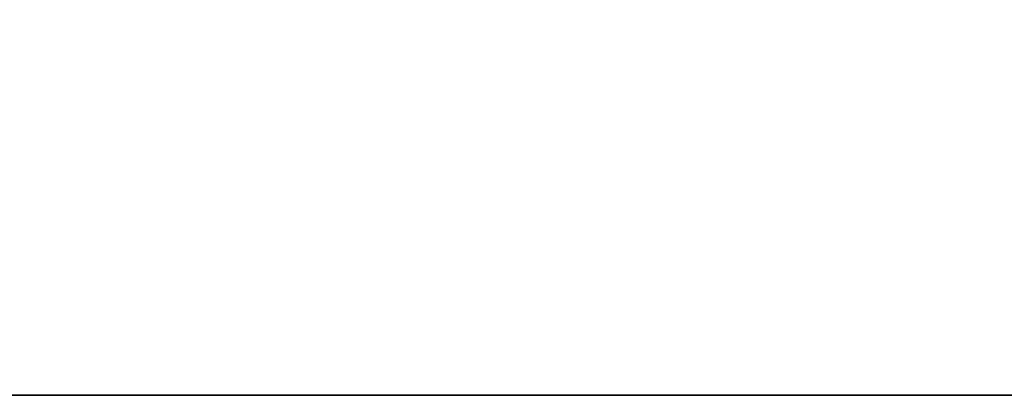
# Model space of a CAD drawing. Extents: x 463583 to 1382479, y -218374 to 46838.
# Drawn here: x 710598 to 713018, y -71841 to -70917 of the extents above; entities that cross this region are included whole.
import ezdxf
from ezdxf.enums import TextEntityAlignment as Align

# ---------------------------------------------------------------- set-up
doc = ezdxf.new("R2010")
doc.units = 0
doc.header["$LTSCALE"] = 1000
doc.header["$MEASUREMENT"] = 0
doc.layers.add('yichutu', color=7, linetype='Continuous', true_color=0xffffff, plot=False)
doc.layers.add('图框', color=7, linetype='Continuous')
doc.styles.add('宋体', font='txt', dxfattribs={"width": 0.7})

# ---------------------------------------------------------------- blocks, each defined once
blk = doc.blocks.new('JHWC-A2+0.25')
at = {"layer": '图框'}
blk.add_lwpolyline([(0, 0), (74300, 0), (74300, 0), (74300, 42000), (0, 42000), (0, 0)], dxfattribs=at)
at = {"color": 2, "style": '宋体', "width": 0.8}
for tag, p in [('会签景观', (1300, 38299.6)), ('会签电气', (1300, 32963.3)), ('会签道路', (2100, 32963.3)), ('会签给排水', (1281.8, 28156.9)), ('会签暖通', (2081.8, 28156.9)), ('会签建筑', (1293.4, 22750.9)), ('会签结构', (2093.4, 22750.9))]:
    blk.add_attdef(tag, text='', height=300, rotation=90, dxfattribs=at).set_placement(p, align=Align.MIDDLE)
for tag, height, p in [('建设单位', 300, (70900, 16300)), ('工程名称', 300, (70900, 14900)), ('图号', 300, (72400, 11400)), ('图名', 350, (70050, 7716.1))]:
    blk.add_attdef(tag, text='', height=height, dxfattribs=at).set_placement(p, align=Align.MIDDLE_CENTER)
for tag, p in [('工程编号', (70900, 13800)), ('子项名称', (70900, 13000)), ('子项编号', (70900, 12200)), ('日期', (69400, 9800.1))]:
    blk.add_attdef(tag, text='', height=300, dxfattribs=at).set_placement(p, align=Align.MIDDLE)
at = {"layer": '图框', "color": 2, "style": '宋体', "width": 0.8}
for tag, p in [('项目负责人', (69800, 39800)), ('专业负责人', (69800, 39000)), ('设计', (69800, 38200)), ('专业', (69400, 11400)), ('阶段', (69400, 10600)), ('修改版次', (72400, 10600)), ('比例', (72400, 9800)), ('审定', (69800, 5400)), ('审核', (69800, 4600)), ('校对', (69800, 3800)), ('项目负责人', (69800, 3000)), ('专业负责人', (69800, 2200)), ('设计', (69800, 1400))]:
    blk.add_attdef(tag, text='', height=300, dxfattribs=at).set_placement(p, align=Align.MIDDLE)
blk = doc.blocks.new('yct-743-420-74300-42000-100-2002.0')
at = {"layer": 'yichutu', "color": 7, "true_color": 0xffffff}
blk.add_lwpolyline([(0, 0), (0, 42000), (74300, 42000), (74300, 0)], close=True, dxfattribs=at)

msp = doc.modelspace()

# ---------------------------------------------------------------- block references
msp.add_blockref('JHWC-A2+0.25', (639479, -71840.6))
at = {"layer": 'yichutu'}
msp.add_blockref('yct-743-420-74300-42000-100-2002.0', (639479, -71840.6), dxfattribs=at)

doc.saveas('drawing.dxf')
